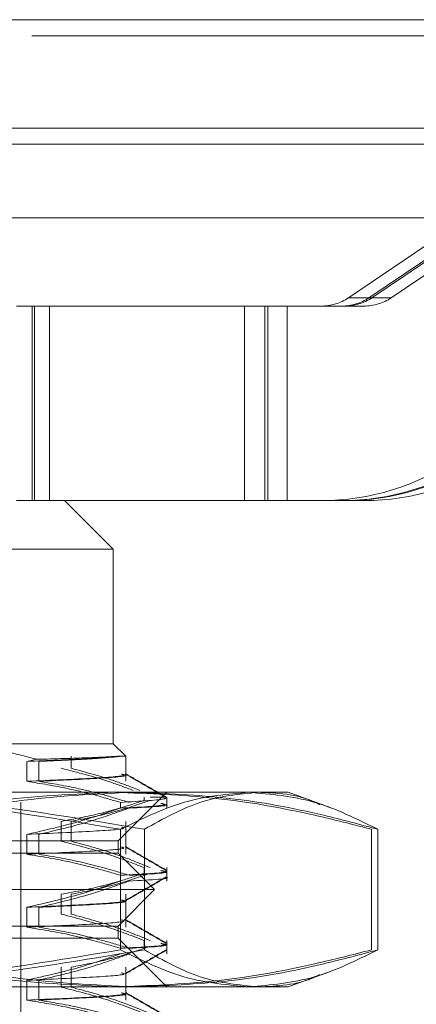
# Model space of a CAD drawing. Units: inches. Extents: x 0 to 23.4, y 0 to 16.5.
# Drawn here: x 7.7 to 7.8, y 13.6 to 13.7 of the extents above; entities that cross this region are included whole.
import ezdxf

# ---------------------------------------------------------------- set-up
doc = ezdxf.new("R2010")
doc.units = ezdxf.units.IN
doc.header["$MEASUREMENT"] = 0
doc.linetypes.add('HIDDEN', pattern=[0.07500000000000001, 0.05, -0.025])

msp = doc.modelspace()

# ---------------------------------------------------------------- linework, layer by layer
at = {"color": 7, "linetype": 'Continuous', "lineweight": 15}
for p, q in [((3.6279572744, 13.7467928904), (7.8497572744, 13.7467928904)), ((7.8497572744, 13.7358303904), (3.6279572744, 13.7358303904)), ((3.5047197023, 13.7267500513), (7.9668841684, 13.7267500513))]:
    msp.add_line(p, q, dxfattribs=at)
at = {"color": 7, "linetype": 'HIDDEN', "lineweight": 0}
for p, q in [((7.8497572744, 13.7467928904), (3.6279572744, 13.7467928904)), ((7.8497572744, 13.7451678904), (3.6279572744, 13.7451678904)), ((7.8180310497, 13.7431208781), (7.7818142982, 13.7186476576)), ((7.8201444564, 13.7431208781), (7.7838911197, 13.7186476576)), ((7.7841881105, 13.7186476576), (7.8204414472, 13.7431208781)), ((7.7861346722, 13.7186476576), (7.8223514238, 13.7431208781)), ((3.6279572744, 13.7342053904), (7.8497572744, 13.7342053904)), ((7.7712851496, 13.7178052678), (7.7482157229, 13.7178052678)), ((7.749796941, 13.6981202285), (7.749796941, 13.7178052678)), ((7.7500258493, 13.6981202285), (7.7500258493, 13.7178052678)), ((7.7515456888, 13.6981202285), (7.7515456888, 13.7178052678)), ((7.7712851496, 13.6981202285), (7.7712851496, 13.7178052678)), ((7.7790636164, 13.7178052678), (7.7712851496, 13.7178052678)), ((7.7733513348, 13.6981202285), (7.7733513348, 13.7178052678)), ((7.7736483257, 13.6981202285), (7.7736483257, 13.7178052678)), ((7.7756055236, 13.6981202285), (7.7756055236, 13.7178052678)), ((7.7790636164, 13.7178052678), (7.7833839904, 13.7178052678)), ((7.7861346722, 13.7186476576), (7.7818142982, 13.7186476576)), ((7.7841881105, 13.7186476576), (7.7838911197, 13.7186476576)), ((7.7712851496, 13.6981202285), (7.7482157229, 13.6981202285)), ((7.7579974078, 13.6931989686), (7.7530761479, 13.6981202285)), ((7.7712851496, 13.6981202285), (7.7790636164, 13.6981202285)), ((7.7833839904, 13.6981202285), (7.7790636164, 13.6981202285)), ((7.7579974078, 13.6931989686), (7.6605564629, 13.6931989686)), ((7.7579974078, 13.6735139293), (7.7579974078, 13.6931989686)), ((7.740689287, 13.6735139293), (7.7579974078, 13.6735139293)), ((7.759267708, 13.6722436291), (7.7579974078, 13.6735139293)), ((7.7502560965, 13.6719320922), (7.7492489209, 13.6717217065)), ((7.7537384989, 13.6710213401), (7.7537384989, 13.6722436291)), ((7.759267708, 13.6722436291), (7.7584385893, 13.6722436291)), ((7.759267708, 13.6697057566), (7.759267708, 13.6722436291)), ((7.7492489209, 13.6717217065), (7.7492489209, 13.6697057566)), ((7.7504725495, 13.6717217065), (7.7504725495, 13.6697057566)), ((7.7209810469, 13.6685926694), (7.7717652634, 13.6685926694)), ((7.7584895337, 13.6636714096), (7.7634107936, 13.6685926694)), ((7.7611254515, 13.6681005434), (7.7611254515, 13.6677757616)), ((7.7633671138, 13.6681005434), (7.7617323904, 13.6681005434)), ((7.7634107936, 13.6669925205), (7.7634107936, 13.6681005434)), ((7.7717652634, 13.6685926694), (7.7757139432, 13.6685926694)), ((7.7799592936, 13.6670474882), (7.7757139432, 13.6685926694)), ((7.7486470141, 13.5923131419), (7.7486470141, 13.6676084175)), ((7.758726294, 13.6669925205), (7.758726294, 13.6675744372)), ((7.7527412165, 13.6636394504), (7.7527412165, 13.6656554002)), ((7.7537384989, 13.6636394504), (7.7537384989, 13.6656554002)), ((7.759267708, 13.6623238668), (7.759267708, 13.6656554002)), ((7.7492489209, 13.6643398167), (7.7492489209, 13.6623238668)), ((7.7504725495, 13.6643398167), (7.7504725495, 13.6623238668)), ((7.7587385617, 13.6648518413), (7.7587385617, 13.6526484582)), ((7.7611537845, 13.6648518413), (7.7611537845, 13.6526484582)), ((7.7841589029, 13.6648518413), (7.7841589029, 13.6526484582)), ((7.7847919651, 13.6648518413), (7.7847919651, 13.6526484582)), ((7.6600643369, 13.6636714096), (7.7584895337, 13.6636714096)), ((7.7584895337, 13.6624410946), (7.7584895337, 13.6636714096)), ((7.7584895337, 13.6624410946), (7.6716589971, 13.6624410946)), ((7.7621804786, 13.6587501497), (7.7584895337, 13.6624410946)), ((7.7611254515, 13.6609757885), (7.7611254515, 13.6603938719)), ((7.7634107936, 13.6596106307), (7.7634107936, 13.6609757885)), ((7.758726294, 13.6596106307), (7.758726294, 13.6601925474)), ((7.7621804786, 13.6587501497), (7.6688376518, 13.6587501497)), ((7.7527412165, 13.6562575606), (7.7527412165, 13.6582735105)), ((7.7537384989, 13.6562575606), (7.7537384989, 13.6582735105)), ((7.7584895337, 13.6550592049), (7.7621804786, 13.6587501497)), ((7.759267708, 13.6549419771), (7.759267708, 13.6582735105)), ((7.7492489209, 13.656957927), (7.7492489209, 13.6549419771)), ((7.7504725495, 13.656957927), (7.7504725495, 13.6549419771)), ((7.7584895337, 13.6550592049), (7.6716589971, 13.6550592049)), ((7.7584895337, 13.6538288899), (7.7584895337, 13.6550592049)), ((7.7584895337, 13.6538288899), (7.6600643369, 13.6538288899)), ((7.7634107936, 13.6489076301), (7.7584895337, 13.6538288899)), ((7.7611254515, 13.6535938988), (7.7611254515, 13.6530119821)), ((7.7634107936, 13.652228741), (7.7634107936, 13.6535938988)), ((7.7527412165, 13.6488756708), (7.7527412165, 13.6508916207)), ((7.7537384989, 13.6488756708), (7.7537384989, 13.6508916207)), ((7.7589915739, 13.650264284), (7.7591849252, 13.6502138978)), ((7.759267708, 13.6475600873), (7.759267708, 13.6508916207)), ((7.7757139432, 13.6489076301), (7.7799576924, 13.6504522284)), ((7.7492489209, 13.6495760372), (7.7492489209, 13.6475600873)), ((7.7504725495, 13.6495760372), (7.7504725495, 13.6475600873)), ((7.7717652634, 13.6489076301), (7.7209810469, 13.6489076301)), ((7.7757139432, 13.6489076301), (7.7717652634, 13.6489076301))]:
    msp.add_line(p, q, dxfattribs=at)
at = {"color": 8, "linetype": 'Continuous', "lineweight": 15}
msp.add_line((7.483318782, 13.7342053904), (7.8497572744, 13.7342053904), dxfattribs=at)
at = {"color": 7, "linetype": 'HIDDEN', "lineweight": 0}
for centre, radius, start, end in [((7.7790634214, 13.7227180434), 0.0049127755835613, 270.0022739906, 304.0518913303), ((7.7811376582, 13.7227264876), 0.004921219750589, 270.0000107166, 304.0217738429), ((7.7814346491, 13.7227264876), 0.0049212197505516, 270.0000107165, 304.021773843), ((7.7833837954, 13.7227180434), 0.0049127755834975, 270.0022739903, 304.0518913305), ((7.7790626415, 13.7226841064), 0.0245638779175419, 270.0022739904, 304.0518913305), ((7.7811376546, 13.7227263272), 0.0246060987525891, 270.0000107163, 304.0217738432), ((7.7814346454, 13.7227263272), 0.0246060987526765, 270.0000107164, 304.0217738431), ((7.7833830155, 13.7226841064), 0.0245638779176398, 270.0022739904, 304.0518913304)]:
    msp.add_arc(centre, radius, start, end, dxfattribs=at)
for points, knots in [([(7.750256096500289, 13.6719320922018), (7.747675728147016, 13.67261411696244), (7.744507338162884, 13.67345156345251), (7.741286957554822, 13.67350416663685), (7.740689286981874, 13.67351392926405)], [0, 0, 0, 0, 0.8144099578011251, 1, 1, 1, 1]), ([(7.758438589334226, 13.6722436290672), (7.757527279625656, 13.67216062282354), (7.755684228300112, 13.67199274930483), (7.751409818593992, 13.6718127193576), (7.749248920871837, 13.67172170648573)], [0, 0, 0, 0, 0.4944570430247713, 1, 1, 1, 1]), ([(7.758438589334227, 13.6722436290672), (7.757602256618217, 13.67219211204775), (7.755964053801803, 13.67209120086166), (7.752131876630842, 13.67198437935936), (7.750256096500289, 13.6719320922018)], [0, 0, 0, 0, 0.5105184215469546, 1, 1, 1, 1]), ([(7.75877552077542, 13.67224362906739), (7.758020883038186, 13.67216062282373), (7.75649468830018, 13.67199274930503), (7.752494710224785, 13.67181271935779), (7.750472549480715, 13.67172170648593)], [0, 0, 0, 0, 0.4944570430247617, 1, 1, 1, 1]), ([(7.76002761043388, 13.66878822322673), (7.759221918177233, 13.66908738110485), (7.756814924837711, 13.66998111070715), (7.754368650208073, 13.67060577172279), (7.752741216451141, 13.67102134011858)], [0, 0, 0, 0, 0.3347297408005824, 1, 1, 1, 1]), ([(7.760685661356461, 13.66878822322654), (7.759917479594675, 13.66908738110466), (7.757622548286964, 13.66998111070696), (7.755290164502335, 13.6706057717226), (7.753738498937381, 13.67102134011839)], [0, 0, 0, 0, 0.3347297408005974, 1, 1, 1, 1]), ([(7.758838296718185, 13.67044506047129), (7.758957522093433, 13.67040854676933), (7.759446605889377, 13.67025876103854), (7.756533474690831, 13.67002788456305), (7.751682997963385, 13.66981339315948), (7.749248920871834, 13.6697057566031)], [0, 0, 0, 0, 0.1383690101565796, 0.5676144074909601, 1, 1, 1, 1]), ([(7.758991573936104, 13.67039400337459), (7.759078551872972, 13.67037476086778), (7.759675478976261, 13.67024270009162), (7.757212379065832, 13.67002827661708), (7.752724611199485, 13.66981352416142), (7.750472549480713, 13.66970575660329)], [0, 0, 0, 0, 0.0783156846784733, 0.5374783132405684, 0.9999999999999999, 0.9999999999999999, 0.9999999999999999, 0.9999999999999999]), ([(7.763369615486361, 13.66804817505563), (7.762678530610192, 13.6684474775029), (7.7612963931839, 13.66924606371975), (7.759914294084152, 13.67004470678989), (7.759223260696851, 13.67044401898545)], [0, 0, 0, 0, 0.5000116942215326, 1, 1, 1, 1]), ([(7.763371045334824, 13.66809828790755), (7.762679982244951, 13.66849758233601), (7.76129788720583, 13.66929615319999), (7.759915829433754, 13.67009477865176), (7.759224816117608, 13.67049408238054)], [0, 0, 0, 0, 0.5000112657315232, 1, 1, 1, 1]), ([(7.749248920871834, 13.6697057566031), (7.7506506051458, 13.66947867261372), (7.752942822526439, 13.66910731518539), (7.756097899576065, 13.66834360786459), (7.757849845474431, 13.66783092018439), (7.75872629398782, 13.66757443717566)], [0, 0, 0, 0, 0.4402664732982766, 0.7199812974650945, 0.9999999999999999, 0.9999999999999999, 0.9999999999999999, 0.9999999999999999]), ([(7.75047254948071, 13.66970575660329), (7.751823429719648, 13.66947867261391), (7.754032565700102, 13.66910731518558), (7.757073287007907, 13.66834360786478), (7.758761733641537, 13.66783092018458), (7.759606415285738, 13.66757443717585)], [0, 0, 0, 0, 0.440266473298279, 0.7199812974650838, 1, 1, 1, 1]), ([(7.720981046868971, 13.66859266942153), (7.724128655630847, 13.66854214251758), (7.730432073303136, 13.66844095707703), (7.743065313392919, 13.667440181026), (7.752460181797714, 13.66588867677572), (7.758738561741692, 13.66485184126635)], [0, 0, 0, 0, 0.2486064242476952, 0.4978605178089672, 1, 1, 1, 1]), ([(7.723712800703867, 13.66859266942172), (7.726834022243185, 13.66854214251777), (7.733084596726385, 13.66844095707722), (7.74561192908014, 13.6674401810262), (7.754928037860649, 13.66588867677591), (7.761153784513322, 13.66485184126654)], [0, 0, 0, 0, 0.2486064242476966, 0.4978605178089648, 1, 1, 1, 1]), ([(7.758220478341678, 13.66859266942172), (7.754078089889322, 13.66841117017192), (7.745758939324578, 13.66804666558625), (7.737139052096601, 13.66614366234833), (7.732655864048317, 13.66495126399549), (7.732282053744826, 13.66485184126654)], [0, 0, 0, 0, 0.4761863843725223, 0.9563241772324594, 1, 1, 1, 1]), ([(7.760061151853944, 13.66859266942153), (7.75611161996621, 13.66841117017173), (7.748179782860098, 13.66804666558606), (7.739961210442966, 13.66614366234814), (7.73568674551553, 13.6649512639953), (7.735330338642882, 13.66485184126635)], [0, 0, 0, 0, 0.4761863843725201, 0.9563241772324584, 1, 1, 1, 1]), ([(7.78415890293853, 13.66485184126654), (7.782244395966586, 13.66533953248695), (7.777010497782502, 13.66667278759141), (7.768363143670457, 13.66822538113696), (7.761607282741543, 13.66847002576362), (7.758220478341678, 13.66859266942172)], [0, 0, 0, 0, 0.2233761626147665, 0.6106679730129236, 1, 1, 1, 1]), ([(7.763313789160714, 13.66805216914471), (7.76331330438709, 13.66801607252461), (7.763311035835025, 13.66784715437821), (7.760744432353219, 13.66769448342203), (7.758726293987818, 13.66757443717566)], [0, 0, 0, 0, 0.2136929682726826, 1, 1, 1, 1]), ([(7.758738561741692, 13.66485184126635), (7.760887018943644, 13.66590891303823), (7.765200213358213, 13.66803106658084), (7.769571413737546, 13.66840499801067), (7.771765263403349, 13.66859266942153)], [0, 0, 0, 0, 0.4981127664209314, 1, 1, 1, 1]), ([(7.784791965065008, 13.66485184126635), (7.782966591510123, 13.66533953248675), (7.777976367147306, 13.66667278759121), (7.769731606617755, 13.66822538113677), (7.763290277303825, 13.66847002576343), (7.760061151853944, 13.66859266942153)], [0, 0, 0, 0, 0.2233761626147639, 0.6106679730129263, 1, 1, 1, 1]), ([(7.761153784513322, 13.66485184126654), (7.763050869195467, 13.66590891303842), (7.766859413786236, 13.66803106658103), (7.770719177562158, 13.66840499801086), (7.772656343725926, 13.66859266942173)], [0, 0, 0, 0, 0.4981127664209362, 1, 1, 1, 1]), ([(7.771765263403349, 13.66859266942153), (7.77394115626922, 13.66840803959368), (7.778312344559681, 13.66803713358345), (7.782625709597744, 13.6659167426585), (7.784791965065008, 13.66485184126635)], [0, 0, 0, 0, 0.4977806310976041, 1, 1, 1, 1]), ([(7.772656343725926, 13.66859266942173), (7.774581212127119, 13.66852995588212), (7.776678551889151, 13.66846162310667), (7.778748198762007, 13.66744440017063), (7.778918392842661, 13.66736075047913)], [0, 0, 0, 0, 0.9177666089392656, 1, 1, 1, 1]), ([(7.75872629398782, 13.66699252050194), (7.757401748243819, 13.66654147791952), (7.754272881600467, 13.66547601672482), (7.751086442202967, 13.66475538361319), (7.749248920871834, 13.66433981672195)], [0, 0, 0, 0, 0.4233308398793851, 1, 1, 1, 1]), ([(7.759606415285738, 13.66699252050213), (7.758329877691379, 13.66654147791971), (7.755314416793888, 13.66547601672501), (7.752243469866248, 13.66475538361338), (7.750472549480713, 13.66433981672215)], [0, 0, 0, 0, 0.4233308398794051, 1, 1, 1, 1]), ([(7.752741216451143, 13.66565540023743), (7.75405881075826, 13.6658983902658), (7.756034951366916, 13.66626282904634), (7.758825760063758, 13.66702276467124), (7.760299506287343, 13.6675053191585), (7.761125451486889, 13.66777576162403)], [0, 0, 0, 0, 0.4679312626689496, 0.7018078062598306, 1, 1, 1, 1]), ([(7.753738498937383, 13.66565540023724), (7.754994750201821, 13.6658983902656), (7.756878887925335, 13.66626282904615), (7.759539765355717, 13.66702276467105), (7.760944898595011, 13.66750531915831), (7.761732390386437, 13.66777576162384)], [0, 0, 0, 0, 0.4679312626689326, 0.7018078062598264, 1, 1, 1, 1]), ([(7.758726293987818, 13.66699252050193), (7.760989438099429, 13.66711173622186), (7.763862974019741, 13.66726310557201), (7.76299550109426, 13.66743468639797), (7.762811233911714, 13.66747113331689)], [0, 0, 0, 0, 0.7875816326547301, 1, 1, 1, 1]), ([(7.759606415285736, 13.66699252050213), (7.761811406302487, 13.66711075872144), (7.764080370801485, 13.66723242739039), (7.763309097826872, 13.66737047608137), (7.763287351775768, 13.66737436836593)], [0, 0, 0, 0, 0.9718049875726725, 1, 1, 1, 1]), ([(7.758838296718184, 13.66507912059014), (7.758957522093431, 13.66504260688818), (7.759446605889376, 13.6648928211574), (7.75653347469083, 13.66466194468191), (7.751682997963385, 13.66444745327834), (7.749248920871834, 13.66433981672195)], [0, 0, 0, 0, 0.1383690101565808, 0.5676144074909953, 1, 1, 1, 1]), ([(7.758838296718184, 13.66306317070751), (7.758957522093431, 13.66302665700555), (7.759446605889376, 13.66287687127476), (7.75653347469083, 13.66264599479927), (7.751682997963385, 13.6624315033957), (7.749248920871834, 13.66232386683932)], [0, 0, 0, 0, 0.1383690101565805, 0.5676144074909952, 1, 1, 1, 1]), ([(7.761125451486888, 13.66097578853397), (7.759955455331034, 13.66142937257863), (7.757188152645759, 13.66250220032981), (7.754368652006121, 13.66322325343976), (7.752741216451142, 13.6636394503548)], [0, 0, 0, 0, 0.4227929825237925, 1, 1, 1, 1]), ([(7.761732390386436, 13.66097578853378), (7.760616865568032, 13.66142937257844), (7.757978399783325, 13.66250220032962), (7.755290166216672, 13.66322325343957), (7.753738498937383, 13.66363945035461)], [0, 0, 0, 0, 0.4227929825237804, 1, 1, 1, 1]), ([(7.763369615486361, 13.66066628529185), (7.762678530610192, 13.66106558773912), (7.761296393183899, 13.66186417395596), (7.759914294084151, 13.66266281702611), (7.75922326069685, 13.66306212922167)], [0, 0, 0, 0, 0.5000116942215568, 1, 1, 1, 1]), ([(7.763371045334824, 13.66071639814377), (7.762679982244951, 13.66111569257223), (7.76129788720583, 13.66191426343621), (7.759915829433753, 13.66271288888798), (7.759224816117606, 13.66311219261676)], [0, 0, 0, 0, 0.5000112657315217, 1, 1, 1, 1]), ([(7.749248920871834, 13.66232386683932), (7.750738869189076, 13.66208084347146), (7.752973494989386, 13.66171635681), (7.756128051544627, 13.66095142579159), (7.75779328801476, 13.66046505395297), (7.75872629398782, 13.66019254741188)], [0, 0, 0, 0, 0.4680233101994875, 0.7019417734271014, 1, 1, 1, 1]), ([(7.750472549480713, 13.66232386683951), (7.751908494633398, 13.66208084347165), (7.754062126439882, 13.66171635681019), (7.757102346118617, 13.66095142579178), (7.758707226106529, 13.66046505395316), (7.759606415285737, 13.66019254741207)], [0, 0, 0, 0, 0.4680233101994855, 0.7019417734271093, 1, 1, 1, 1]), ([(7.752741216451143, 13.65827351047365), (7.754058810758259, 13.65851650050202), (7.756034951366913, 13.65888093928256), (7.758825760063757, 13.65964087490746), (7.760299506287343, 13.66012342939472), (7.761125451486889, 13.66039387186025)], [0, 0, 0, 0, 0.4679312626688995, 0.7018078062598612, 1, 1, 1, 1]), ([(7.753738498937384, 13.65827351047346), (7.754994750201821, 13.65851650050182), (7.756878887925332, 13.65888093928237), (7.759539765355714, 13.65964087490727), (7.760944898595011, 13.66012342939453), (7.761732390386437, 13.66039387186006)], [0, 0, 0, 0, 0.4679312626688963, 0.7018078062598684, 1, 1, 1, 1]), ([(7.762811233911714, 13.66067116022683), (7.76299550109426, 13.66063471330791), (7.763862974019741, 13.66046313248195), (7.760989438099429, 13.6603117631318), (7.758726293987818, 13.66019254741188)], [0, 0, 0, 0, 0.2124183673452545, 0.9999999999999999, 0.9999999999999999, 0.9999999999999999, 0.9999999999999999]), ([(7.759225759688244, 13.65759635874704), (7.759916796395795, 13.65799566003236), (7.76129890278622, 13.6587942816571), (7.76268103879287, 13.65959284729884), (7.76337212328421, 13.65999213964609)], [0, 0, 0, 0, 0.499988070627869, 1, 1, 1, 1]), ([(7.759226049501749, 13.65764665881568), (7.759917084998368, 13.65804596574126), (7.761299188827211, 13.65884459856609), (7.762681321665284, 13.65964317545992), (7.763372404502467, 13.66004247339302)], [0, 0, 0, 0, 0.4999881211514153, 1, 1, 1, 1]), ([(7.763041358606191, 13.66062006805751), (7.763161828740898, 13.66060086139505), (7.764126985179474, 13.66044698563176), (7.761716246922138, 13.66031129832579), (7.759606415285736, 13.66019254741207)], [0, 0, 0, 0, 0.1248192830626788, 1, 1, 1, 1]), ([(7.759606415285736, 13.65961063073835), (7.761811406302487, 13.65972886895766), (7.764080370801486, 13.65985053762661), (7.763309097826872, 13.6599885863176), (7.763287351775768, 13.65999247860215)], [0, 0, 0, 0, 0.9718049875726544, 1, 1, 1, 1]), ([(7.75872629398782, 13.65961063073816), (7.757401748243819, 13.65915958815574), (7.754272881600464, 13.65809412696104), (7.751086442202965, 13.65737349384941), (7.749248920871834, 13.65695792695817)], [0, 0, 0, 0, 0.4233308398794935, 1, 1, 1, 1]), ([(7.759606415285737, 13.65961063073835), (7.758329877691377, 13.65915958815593), (7.755314416793883, 13.65809412696123), (7.752243469866247, 13.6573734938496), (7.750472549480713, 13.65695792695837)], [0, 0, 0, 0, 0.4233308398794844, 1, 1, 1, 1]), ([(7.758838296718185, 13.65769723082636), (7.758957522093433, 13.6576607171244), (7.759446605889377, 13.65751093139362), (7.756533474690833, 13.65728005491813), (7.751682997963386, 13.65706556351456), (7.749248920871835, 13.65695792695817)], [0, 0, 0, 0, 0.1383690101565662, 0.5676144074909645, 1, 1, 1, 1]), ([(7.758991573936105, 13.65764617372967), (7.759078551872972, 13.65762693122285), (7.759675478976263, 13.65749487044669), (7.757212379065836, 13.65728044697215), (7.752724611199485, 13.6570656945165), (7.750472549480714, 13.65695792695837)], [0, 0, 0, 0, 0.0783156846784611, 0.5374783132405526, 1, 1, 1, 1]), ([(7.76112545148689, 13.65359389877019), (7.759955455331036, 13.65404748281485), (7.757188152645758, 13.65512031056603), (7.754368652006118, 13.65584136367598), (7.752741216451141, 13.65625756059102)], [0, 0, 0, 0, 0.4227929825238141, 1, 1, 1, 1]), ([(7.76173239038644, 13.65359389877), (7.760616865568035, 13.65404748281466), (7.757978399783323, 13.65512031056584), (7.755290166216669, 13.65584136367579), (7.753738498937382, 13.65625756059083)], [0, 0, 0, 0, 0.4227929825238249, 0.9999999999999999, 0.9999999999999999, 0.9999999999999999, 0.9999999999999999]), ([(7.758838296718185, 13.65568128094373), (7.758957522093433, 13.65564476724177), (7.759446605889377, 13.65549498151098), (7.756533474690831, 13.65526410503549), (7.751682997963385, 13.65504961363192), (7.749248920871834, 13.65494197707554)], [0, 0, 0, 0, 0.1383690101565619, 0.5676144074909713, 1, 1, 1, 1]), ([(7.749248920871834, 13.65494197707554), (7.750738869189075, 13.65469895370768), (7.752973494989384, 13.65433446704622), (7.756128051544629, 13.65356953602781), (7.757793288014761, 13.65308316418919), (7.75872629398782, 13.6528106576481)], [0, 0, 0, 0, 0.4680233101994395, 0.7019417734271381, 1, 1, 1, 1]), ([(7.750472549480713, 13.65494197707573), (7.751908494633398, 13.65469895370787), (7.754062126439877, 13.65433446704641), (7.757102346118619, 13.65356953602801), (7.75870722610653, 13.65308316418938), (7.759606415285738, 13.65281065764829)], [0, 0, 0, 0, 0.4680233101994503, 0.7019417734271544, 1, 1, 1, 1]), ([(7.763369615486361, 13.65328439552807), (7.762678530610192, 13.65368369797534), (7.761296393183899, 13.65448228419218), (7.759914294084152, 13.65528092726233), (7.759223260696851, 13.65568023945789)], [0, 0, 0, 0, 0.5000116942215322, 0.9999999999999999, 0.9999999999999999, 0.9999999999999999, 0.9999999999999999]), ([(7.763371045334824, 13.65333450837999), (7.762679982244951, 13.65373380280846), (7.76129788720583, 13.65453237367243), (7.759915829433755, 13.6553309991242), (7.759224816117609, 13.65573030285298)], [0, 0, 0, 0, 0.5000112657315614, 0.9999999999999999, 0.9999999999999999, 0.9999999999999999, 0.9999999999999999]), ([(7.753738498937383, 13.65089162070968), (7.754994750201819, 13.65113461073804), (7.756878887925335, 13.65149904951859), (7.759539765355717, 13.65225898514349), (7.760944898595013, 13.65274153963075), (7.76173239038644, 13.65301198209628)], [0, 0, 0, 0, 0.467931262668848, 0.7018078062600006, 1, 1, 1, 1]), ([(7.762811233911714, 13.65328927046305), (7.76299550109426, 13.65325282354413), (7.763862974019742, 13.65308124271817), (7.760989438099431, 13.65292987336802), (7.75872629398782, 13.6528106576481)], [0, 0, 0, 0, 0.2124183673452708, 1, 1, 1, 1]), ([(7.763041358606191, 13.65323817829373), (7.763161828740898, 13.65321897163127), (7.764126985179472, 13.65306509586798), (7.761716246922138, 13.65292940856201), (7.759606415285738, 13.65281065764829)], [0, 0, 0, 0, 0.1248192830626902, 1, 1, 1, 1]), ([(7.758738561741692, 13.65264845820663), (7.752511749378617, 13.65161928559978), (7.743150880574634, 13.65007211359785), (7.730518240218602, 13.64906230986923), (7.724162784375069, 13.64895923334391), (7.720981046868971, 13.64890763005145)], [0, 0, 0, 0, 0.4980316689856868, 0.7486991484196871, 1, 1, 1, 1]), ([(7.761153784513322, 13.65264845820682), (7.754979173137114, 13.65161928559997), (7.745696778929926, 13.65007211359804), (7.733170041282197, 13.64906230986943), (7.72686786487727, 13.64895923334411), (7.723712800703866, 13.64890763005164)], [0, 0, 0, 0, 0.4980316689856881, 0.7486991484196877, 1, 1, 1, 1]), ([(7.732282053744827, 13.65264845820682), (7.732655864204275, 13.6525490361648), (7.737107587399217, 13.65136501522756), (7.745726912034272, 13.64945884723532), (7.754046095461536, 13.6490918041712), (7.758220478341681, 13.64890763005164)], [0, 0, 0, 0, 0.0436758706791275, 0.5201376303083364, 1, 1, 1, 1]), ([(7.735330338642882, 13.65264845820663), (7.735686745664226, 13.65254903616461), (7.739931210642832, 13.65136501522736), (7.748149246659594, 13.64945884723513), (7.75608111509825, 13.64909180417101), (7.760061151853946, 13.64890763005145)], [0, 0, 0, 0, 0.043675870679131, 0.5201376303083347, 1, 1, 1, 1]), ([(7.75872629398782, 13.65222874097438), (7.75740174824382, 13.65177769839196), (7.754272881600468, 13.65071223719726), (7.751086442202967, 13.64999160408563), (7.749248920871834, 13.6495760371944)], [0, 0, 0, 0, 0.4233308398795488, 1, 1, 1, 1]), ([(7.759606415285738, 13.65222874097457), (7.758329877691379, 13.65177769839216), (7.755314416793888, 13.65071223719745), (7.752243469866248, 13.64999160408582), (7.750472549480713, 13.64957603719459)], [0, 0, 0, 0, 0.423330839879529, 0.9999999999999999, 0.9999999999999999, 0.9999999999999999, 0.9999999999999999]), ([(7.758220478341681, 13.64890763005164), (7.761588555683007, 13.64902899535764), (7.76834439998958, 13.64927243546558), (7.776992057106893, 13.6508228143594), (7.782244396905719, 13.65216076721391), (7.78415890293853, 13.65264845820682)], [0, 0, 0, 0, 0.3871802353015559, 0.776623908300478, 1, 1, 1, 1]), ([(7.771765263403349, 13.64890763005145), (7.769589370537478, 13.6490922598793), (7.76521818224702, 13.64946316588953), (7.760904817208956, 13.65158355681448), (7.758738561741692, 13.65264845820663)], [0, 0, 0, 0, 0.4977806310976053, 1, 1, 1, 1]), ([(7.759225759688244, 13.65021446898326), (7.759916796395795, 13.65061377026858), (7.761298902786219, 13.65141239189332), (7.76268103879287, 13.65221095753506), (7.76337212328421, 13.65261024988231)], [0, 0, 0, 0, 0.4999880706278826, 1, 1, 1, 1]), ([(7.759226049501749, 13.6502647690519), (7.759917084998368, 13.65066407597748), (7.76129918882721, 13.6514627088023), (7.762681321665284, 13.65226128569614), (7.763372404502467, 13.65266058362924)], [0, 0, 0, 0, 0.4999881211513668, 0.9999999999999999, 0.9999999999999999, 0.9999999999999999, 0.9999999999999999]), ([(7.760061151853946, 13.64890763005145), (7.763272422118173, 13.64902899535745), (7.769713735583647, 13.64927243546539), (7.777958785011495, 13.65082281435921), (7.782966592405534, 13.65216076721372), (7.784791965065006, 13.65264845820663)], [0, 0, 0, 0, 0.3871802353015545, 0.7766239083004782, 1, 1, 1, 1]), ([(7.772656343725926, 13.64890763005165), (7.770735033391198, 13.6490922598795), (7.766875280289733, 13.64946316588973), (7.763066585038659, 13.65158355681467), (7.761153784513322, 13.65264845820682)], [0, 0, 0, 0, 0.4977806310976026, 1, 1, 1, 1]), ([(7.784791965065006, 13.65264845820663), (7.782643507863055, 13.65159138643475), (7.778330313448489, 13.64946923289214), (7.773959113069153, 13.64909530146232), (7.771765263403349, 13.64890763005145)], [0, 0, 0, 0, 0.4981127664209515, 1, 1, 1, 1]), ([(7.758838296718185, 13.65031534106258), (7.758957522093431, 13.65027882736062), (7.759446605889377, 13.65012904162984), (7.756533474690833, 13.64989816515435), (7.751682997963385, 13.64968367375078), (7.749248920871834, 13.6495760371944)], [0, 0, 0, 0, 0.1383690101565796, 0.5676144074909545, 1, 1, 1, 1]), ([(7.77891844803875, 13.65013345243293), (7.778763997125756, 13.65005754304939), (7.77669445759033, 13.64904040778421), (7.774597138603499, 13.64897144557341), (7.772656343725926, 13.64890763005165)], [0, 0, 0, 0, 0.0746305689506707, 0.9999999999999999, 0.9999999999999999, 0.9999999999999999, 0.9999999999999999]), ([(7.758838296718187, 13.64829939117995), (7.758957522093433, 13.64826287747799), (7.759446605889377, 13.6481130917472), (7.756533474690833, 13.64788221527171), (7.751682997963385, 13.64766772386814), (7.749248920871834, 13.64756008731176)], [0, 0, 0, 0, 0.1383690101565475, 0.5676144074909516, 1, 1, 1, 1]), ([(7.758991573936105, 13.64824833408325), (7.759078551872973, 13.64822909157644), (7.75967547897626, 13.64809703080028), (7.757212379065834, 13.64788260732574), (7.752724611199485, 13.64766785487008), (7.750472549480713, 13.64756008731195)], [0, 0, 0, 0, 0.0783156846784319, 0.5374783132405474, 0.9999999999999999, 0.9999999999999999, 0.9999999999999999, 0.9999999999999999]), ([(7.76112545148689, 13.64621200900641), (7.759955455331037, 13.64666559305107), (7.757188152645758, 13.64773842080225), (7.754368652006118, 13.6484594739122), (7.752741216451141, 13.64887567082724)], [0, 0, 0, 0, 0.422792982523812, 1, 1, 1, 1]), ([(7.76173239038644, 13.64621200900622), (7.760616865568035, 13.64666559305088), (7.757978399783323, 13.64773842080206), (7.755290166216669, 13.64845947391201), (7.753738498937383, 13.64887567082705)], [0, 0, 0, 0, 0.422792982523806, 0.9999999999999999, 0.9999999999999999, 0.9999999999999999, 0.9999999999999999]), ([(7.763369615486361, 13.64590250576429), (7.762678530610192, 13.64630180821156), (7.7612963931839, 13.64710039442841), (7.759914294084152, 13.64789903749855), (7.759223260696851, 13.64829834969411)], [0, 0, 0, 0, 0.500011694221532, 1, 1, 1, 1]), ([(7.763371045334824, 13.64595261861621), (7.762679982244951, 13.64635191304468), (7.76129788720583, 13.64715048390865), (7.759915829433755, 13.64794910936042), (7.75922481611761, 13.6483484130892)], [0, 0, 0, 0, 0.5000112657315455, 0.9999999999999999, 0.9999999999999999, 0.9999999999999999, 0.9999999999999999]), ([(7.749248920871834, 13.64756008731176), (7.750738869189075, 13.6473170639439), (7.752973494989384, 13.64695257728244), (7.756128051544628, 13.64618764626403), (7.757793288014758, 13.64570127442541), (7.758726293987817, 13.64542876788432)], [0, 0, 0, 0, 0.4680233101994798, 0.701941773427188, 1, 1, 1, 1]), ([(7.750472549480713, 13.64756008731195), (7.751908494633398, 13.64731706394409), (7.754062126439878, 13.64695257728263), (7.757102346118618, 13.64618764626423), (7.758707226106528, 13.6457012744256), (7.759606415285734, 13.64542876788451)], [0, 0, 0, 0, 0.4680233101994977, 0.7019417734271894, 0.9999999999999999, 0.9999999999999999, 0.9999999999999999, 0.9999999999999999])]:
    msp.add_open_spline(points, degree=3, knots=knots, dxfattribs=at)

doc.saveas('drawing.dxf')
